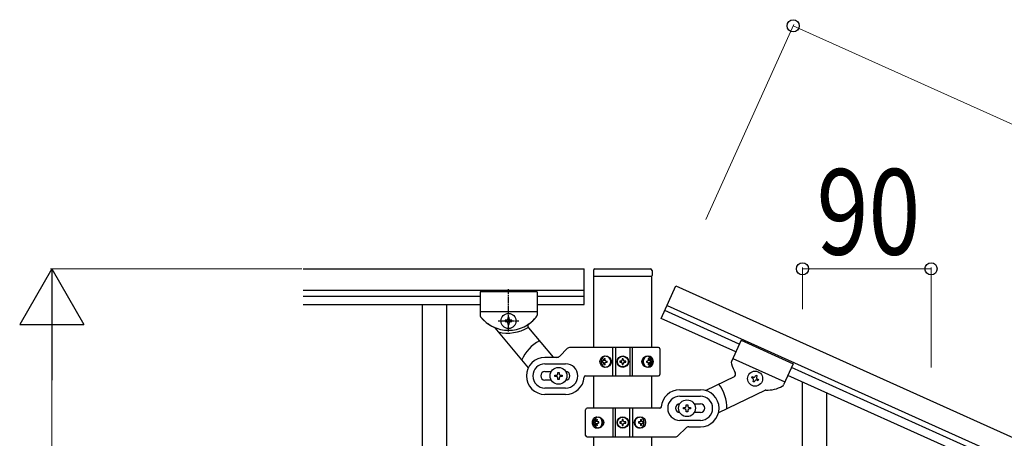
# Model space of a CAD drawing. Units: millimetres. Extents: x 250 to 8280, y 75 to 5795.
# Drawn here: x 5793 to 6483, y 2774 to 3068 of the extents above; entities that cross this region are included whole.
import ezdxf

# ---------------------------------------------------------------- set-up
doc = ezdxf.new("R2010")
doc.units = ezdxf.units.MM
doc.linetypes.add('YCENTER_1', pattern=[13, 10, -1, 1, -1])
doc.layers.add('YKK_A1', color=4, linetype='Continuous', lineweight=30)
doc.layers.add('YKK_D', color=6, linetype='Continuous', lineweight=13)
doc.styles.add('text-b', font='extslim2.shx', dxfattribs={"width": 0.8, "bigfont": 'extfont2.shx'})

msp = doc.modelspace()

# ---------------------------------------------------------------- linework, layer by layer
at = {"layer": 'YKK_A1', "linetype": 'Continuous', "ltscale": 0.5}
for p, q in [((5991.7, 2892.85), (6188.55, 2892.85)), ((6188.55, 2867.85), (6188.55, 2892.85)), ((6195.05, 2891.81), (6195.05, 2888.31)), ((6196.05, 2892.81), (6235.05, 2892.81)), ((6236.05, 2891.81), (6236.05, 2888.31)), ((6195.3, 2837.61), (6195.3, 2887.81)), ((6195.55, 2887.81), (6235.55, 2887.81)), ((6235.8, 2887.81), (6235.8, 2837.61)), ((5991.7, 2877.85), (6188.55, 2877.85)), ((6115.55, 2876.85), (6115.55, 2860.54)), ((6155.55, 2876.85), (6115.55, 2876.85)), ((6115.55, 2876.85), (6115.55, 2860.54)), ((6155.55, 2876.85), (6115.55, 2876.85)), ((6155.55, 2876.85), (6155.55, 2860.52)), ((6155.55, 2876.85), (6155.55, 2860.54)), ((6242.55, 2858.12), (6252.81, 2880.91)), ((6252.81, 2880.91), (7035.16, 2528.82)), ((5991.7, 2873.85), (6115.55, 2873.85)), ((6155.55, 2873.85), (6188.55, 2873.85)), ((5991.7, 2867.85), (6115.55, 2867.85)), ((6075.05, 2867.85), (6075.05, 2007.85)), ((6092.05, 2867.85), (6092.05, 2007.85)), ((6155.55, 2862.85), (6115.55, 2862.85)), ((6155.55, 2862.85), (6115.55, 2862.85)), ((6155.55, 2867.85), (6188.55, 2867.85)), ((6297.21, 2840.1), (6245.02, 2863.59)), ((6246.66, 2867.23), (7029, 2515.14)), ((6133.15, 2856.83), (6133.15, 2855.87)), ((6134.11, 2856.83), (6133.15, 2856.83)), ((6133.15, 2855.87), (6134.11, 2855.87)), ((6136.03, 2858.75), (6135.07, 2858.75)), ((6135.07, 2858.75), (6135.07, 2857.79)), ((6136.03, 2857.79), (6136.03, 2858.75)), ((6137.95, 2856.83), (6136.99, 2856.83)), ((6136.99, 2855.87), (6137.95, 2855.87)), ((6137.95, 2855.87), (6137.95, 2856.83)), ((6294.75, 2834.62), (6242.55, 2858.12)), ((6125.98, 2851.53), (6149.4, 2823.62)), ((6135.07, 2854.91), (6135.07, 2853.95)), ((6135.07, 2853.95), (6136.03, 2853.95)), ((6136.03, 2853.95), (6136.03, 2854.91)), ((6149.53, 2851.47), (6166.79, 2830.9)), ((6298.45, 2842.83), (6291.74, 2827.93)), ((6298.45, 2842.83), (6334.92, 2826.41)), ((6171.43, 2831.73), (6176.67, 2836.98)), ((6240.55, 2837.85), (6178.8, 2837.85)), ((6208.61, 2817.85), (6208.61, 2837.85)), ((6210.55, 2837.85), (6210.55, 2817.85)), ((6220.55, 2837.85), (6220.55, 2817.85)), ((6222.5, 2817.85), (6222.5, 2837.85)), ((6241.55, 2836.85), (6241.55, 2818.85)), ((6169.31, 2830.85), (6161.05, 2830.85)), ((6201.5, 2828.29), (6201.04, 2828.29)), ((6202.43, 2830.06), (6203.19, 2830.06)), ((6203.79, 2828.29), (6204.56, 2828.29)), ((6215.96, 2829.9), (6215.14, 2829.9)), ((6215.14, 2829.9), (6215.14, 2829.08)), ((6215.96, 2829.08), (6215.96, 2829.9)), ((6232.25, 2828.29), (6232.87, 2828.29)), ((6233.26, 2830.06), (6233.89, 2830.06)), ((6235.07, 2828.29), (6234.74, 2828.29)), ((6292.7, 2830.06), (6329.18, 2813.65)), ((6161.05, 2826.35), (6175.55, 2826.35)), ((6201.5, 2827.41), (6201.04, 2827.41)), ((6203.19, 2825.65), (6202.43, 2825.65)), ((6203.79, 2827.41), (6204.56, 2827.41)), ((6213.5, 2828.26), (6213.5, 2827.44)), ((6214.32, 2828.26), (6213.5, 2828.26)), ((6213.5, 2827.44), (6214.32, 2827.44)), ((6215.14, 2826.62), (6215.14, 2825.8)), ((6215.14, 2825.8), (6215.96, 2825.8)), ((6215.96, 2825.8), (6215.96, 2826.62)), ((6217.6, 2828.26), (6216.78, 2828.26)), ((6216.78, 2827.44), (6217.6, 2827.44)), ((6217.6, 2827.44), (6217.6, 2828.26)), ((6232.25, 2827.41), (6232.87, 2827.41)), ((6233.89, 2825.65), (6233.26, 2825.65)), ((6235.07, 2827.41), (6234.74, 2827.41)), ((6334.92, 2826.41), (6328.22, 2811.53)), ((6982.68, 2531.6), (6333.69, 2823.68)), ((6161.05, 2820.85), (6165.47, 2820.85)), ((6165.47, 2814.85), (6161.05, 2814.85)), ((6168.05, 2817.35), (6168.05, 2818.35)), ((6168.05, 2818.35), (6169.05, 2818.35)), ((6169.05, 2817.35), (6168.05, 2817.35)), ((6170.05, 2819.35), (6170.05, 2820.35)), ((6170.05, 2820.35), (6171.05, 2820.35)), ((6170.05, 2815.35), (6170.05, 2816.35)), ((6171.05, 2815.35), (6170.05, 2815.35)), ((6171.05, 2820.35), (6171.05, 2819.35)), ((6171.05, 2816.35), (6171.05, 2815.35)), ((6172.05, 2818.35), (6173.05, 2818.35)), ((6173.05, 2817.35), (6172.05, 2817.35)), ((6173.05, 2818.35), (6173.05, 2817.35)), ((6189.52, 2817.85), (6240.55, 2817.85)), ((6195.3, 2795.18), (6195.3, 2817.85)), ((6235.8, 2817.85), (6235.8, 2795.18)), ((6293.52, 2817.21), (6273.73, 2807.65)), ((6305.88, 2816.48), (6306.28, 2817.35)), ((6306.76, 2816.08), (6305.88, 2816.48)), ((6306.28, 2817.35), (6307.15, 2816.96)), ((6306.85, 2813.94), (6307.24, 2814.81)), ((6308.42, 2817.44), (6308.82, 2818.31)), ((6308.82, 2818.31), (6309.69, 2817.92)), ((6309.69, 2817.92), (6309.3, 2817.04)), ((6310.26, 2814.51), (6309.39, 2814.9)), ((6309.78, 2815.78), (6310.66, 2815.38)), ((6310.66, 2815.38), (6310.26, 2814.51)), ((6980.22, 2526.13), (6331.23, 2818.21)), ((6175.55, 2809.35), (6161.05, 2809.35)), ((6255.55, 2808.18), (6270.05, 2808.18)), ((6315.02, 2807.6), (6282.65, 2791.97)), ((6307.72, 2813.54), (6306.85, 2813.94)), ((6308.12, 2814.42), (6307.72, 2813.54)), ((6175.55, 2804.85), (6161.05, 2804.85)), ((6255.55, 2803.68), (6270.05, 2803.68)), ((6189.55, 2776.18), (6189.55, 2794.18)), ((6241.59, 2795.18), (6190.55, 2795.18)), ((6208.61, 2795.18), (6208.61, 2775.18)), ((6210.55, 2775.18), (6210.55, 2795.18)), ((6220.55, 2775.18), (6220.55, 2795.18)), ((6222.5, 2795.18), (6222.5, 2775.18)), ((6258.05, 2794.68), (6258.05, 2795.68)), ((6258.05, 2795.68), (6259.05, 2795.68)), ((6259.05, 2794.68), (6258.05, 2794.68)), ((6260.05, 2796.68), (6260.05, 2797.68)), ((6260.05, 2797.68), (6261.05, 2797.68)), ((6261.05, 2797.68), (6261.05, 2796.68)), ((6262.05, 2795.68), (6263.05, 2795.68)), ((6263.05, 2794.68), (6262.05, 2794.68)), ((6263.05, 2795.68), (6263.05, 2794.68)), ((6265.63, 2798.18), (6270.05, 2798.18)), ((6197.22, 2787.39), (6197.84, 2787.39)), ((6215.96, 2787.23), (6215.14, 2787.23)), ((6215.14, 2787.23), (6215.14, 2786.41)), ((6215.96, 2786.41), (6215.96, 2787.23)), ((6227.91, 2787.39), (6228.68, 2787.39)), ((6260.05, 2792.68), (6260.05, 2793.68)), ((6261.05, 2792.68), (6260.05, 2792.68)), ((6261.05, 2793.68), (6261.05, 2792.68)), ((6270.05, 2792.18), (6265.63, 2792.18)), ((6196.04, 2785.63), (6196.36, 2785.63)), ((6196.04, 2784.74), (6196.36, 2784.74)), ((6197.84, 2782.98), (6197.22, 2782.98)), ((6198.86, 2785.63), (6198.23, 2785.63)), ((6198.86, 2784.74), (6198.23, 2784.74)), ((6213.5, 2785.59), (6213.5, 2784.77)), ((6214.32, 2785.59), (6213.5, 2785.59)), ((6213.5, 2784.77), (6214.32, 2784.77)), ((6215.14, 2783.95), (6215.14, 2783.13)), ((6215.14, 2783.13), (6215.96, 2783.13)), ((6215.96, 2783.13), (6215.96, 2783.95)), ((6217.6, 2785.59), (6216.78, 2785.59)), ((6216.78, 2784.77), (6217.6, 2784.77)), ((6217.6, 2784.77), (6217.6, 2785.59)), ((6227.31, 2785.63), (6226.55, 2785.63)), ((6227.31, 2784.74), (6226.55, 2784.74)), ((6228.68, 2782.98), (6227.91, 2782.98)), ((6229.61, 2785.63), (6230.07, 2785.63)), ((6229.61, 2784.74), (6230.07, 2784.74)), ((6259.67, 2781.31), (6254.43, 2776.06)), ((6270.05, 2786.68), (6255.55, 2786.68)), ((6261.8, 2782.18), (6270.05, 2782.18)), ((6190.55, 2775.18), (6252.31, 2775.18)), ((6195.3, 2015.56), (6195.3, 2775.18)), ((6235.8, 2775.18), (6235.8, 2016.35))]:
    msp.add_line(p, q, dxfattribs=at)
at = {"layer": 'YKK_A1', "linetype": 'YCENTER_1', "ltscale": 0.5}
for p, q in [((6135.55, 2849.05), (6135.55, 2878.62)), ((6135.55, 2849.05), (6135.55, 2863.65)), ((6128.25, 2856.35), (6142.85, 2856.35))]:
    msp.add_line(p, q, dxfattribs=at)
at = {"layer": 'YKK_A1', "linetype": 'Continuous'}
for p, q in [((6341.55, 2564.89), (6341.55, 2813.56)), ((6358.55, 2597.8), (6358.55, 2805.91))]:
    msp.add_line(p, q, dxfattribs=at)
at = {"layer": 'YKK_A1', "linetype": 'Continuous', "ltscale": 0.5}
for centre, radius in [((6135.55, 2856.35), 5.3), ((6215.55, 2827.85), 4), ((6215.55, 2827.85), 3.75), ((6170.55, 2817.85), 5.9), ((6308.27, 2815.93), 5.3), ((6260.55, 2795.18), 5.9), ((6215.55, 2785.18), 4), ((6215.55, 2785.18), 3.75)]:
    msp.add_circle(centre, radius, dxfattribs=at)
for centre, radius, start, end in [((6196.05, 2891.81), 1, 90, 180), ((6235.05, 2891.81), 1, 0, 90), ((6195.55, 2888.31), 0.5, 180, 270), ((6235.55, 2888.31), 0.5, 270, 0), ((6117.55, 2860.54), 2, 180, 218.49996), ((6117.55, 2860.54), 2, 180, 218.49995), ((6135.55, 2874.85), 25, 218.49996, 245.70849), ((6135.55, 2874.85), 25, 218.49995, 321.50005), ((6134.11, 2857.79), 0.96, 270, 0), ((6134.11, 2854.91), 0.96, 0, 90), ((6136.99, 2857.79), 0.96, 180, 270), ((6136.99, 2854.91), 0.96, 90, 180), ((6135.55, 2874.85), 25, 305.05508, 320.95374), ((6153.55, 2860.52), 2, 315.06998, 0), ((6153.55, 2860.54), 2, 321.50005, 0), ((6124.45, 2850.24), 2, 40, 65.70849), ((6135.05, 2874.85), 27, 255.63423, 301.73669), ((6151.06, 2852.75), 2, 125.05508, 220), ((6170.55, 2817.85), 28, 118.67181, 156.51477), ((6178.8, 2834.85), 3, 90, 135), ((6240.55, 2836.85), 1, 0, 90), ((6161.05, 2817.85), 13, 90, 270), ((6169.31, 2833.85), 3, 270, 315), ((6214.32, 2829.08), 0.82, 270, 0), ((6216.78, 2829.08), 0.82, 180, 270), ((6161.05, 2817.85), 8.5, 90, 270), ((6175.55, 2817.85), 8.5, 270, 90), ((6214.32, 2826.62), 0.82, 0, 90), ((6216.78, 2826.62), 0.82, 90, 180), ((6293.56, 2827.11), 2, 155.77, 200.70002), ((6315.86, 2832.8), 25, 194.81626, 210.71492), ((6161.05, 2817.85), 3, 90, 270), ((6169.05, 2819.35), 1, 270, 0), ((6169.05, 2816.35), 1, 0, 90), ((6172.05, 2819.35), 1, 180, 270), ((6172.05, 2816.35), 1, 90, 180), ((6175.55, 2817.85), 3, 270, 90), ((6175.55, 2817.85), 13, 270, 355.90396), ((6189.52, 2816.85), 1, 90, 175.90396), ((6240.55, 2818.85), 1, 270, 0), ((6292.65, 2819.01), 2, 295.77, 30.71492), ((6306.37, 2815.21), 0.96, 335.77, 65.77), ((6307.55, 2817.83), 0.96, 245.77, 335.77), ((6308.99, 2814.02), 0.96, 65.77, 155.77), ((6310.17, 2816.65), 0.96, 155.77, 245.77), ((6255.55, 2795.18), 13, 90, 175.90396), ((6270.05, 2795.18), 13, 270, 90), ((6260.55, 2795.18), 28, 359.25523, 37.09819), ((6315.89, 2805.8), 2, 90.06151, 115.77), ((6315.86, 2832.8), 25, 270.06151, 297.27004), ((6326.4, 2812.36), 2, 297.27004, 335.77), ((6255.55, 2795.18), 8.5, 90, 270), ((6270.05, 2795.18), 8.5, 270, 90), ((6190.55, 2794.18), 1, 90, 180), ((6241.59, 2796.18), 1, 270, 355.90396), ((6255.55, 2795.18), 3, 90, 270), ((6259.05, 2796.68), 1, 270, 0), ((6259.05, 2793.68), 1, 0, 90), ((6262.05, 2796.68), 1, 180, 270), ((6262.05, 2793.68), 1, 90, 180), ((6270.05, 2795.18), 3, 270, 90), ((6214.32, 2786.41), 0.82, 270, 0), ((6214.32, 2783.95), 0.82, 0, 90), ((6216.78, 2786.41), 0.82, 180, 270), ((6216.78, 2783.95), 0.82, 90, 180), ((6261.8, 2779.18), 3, 90, 135), ((6190.55, 2776.18), 1, 180, 270), ((6252.31, 2778.18), 3, 270, 315)]:
    msp.add_arc(centre, radius, start, end, dxfattribs=at)
at = {"layer": 'YKK_A1', "linetype": 'Continuous', "ltscale": 0.5, "extrusion": (0, 0, -1)}
for centre, major_axis, ratio, start_param, end_param in [((6203.05, 2827.85), (0, 4), 0.865, 3.141593, 6.283185), ((6204.63, 2827.85), (0, -7.22), 0.499772, 1.509641, 1.631951), ((6205.86, 2827.85), (0, -7.22), 0.499772, 1.755191, 1.881349), ((6203.05, 2827.85), (-4.49, 0), 0.890869, 1.570796, 4.712389), ((6206.63, 2827.85), (0, -7.22), 0.499772, 1.755191, 1.881349), ((6203.97, 2827.85), (0, -3.84), 0.866157, 3.116598, 6.30818), ((6208.15, 2827.85), (0, -7.22), 0.499772, 1.509641, 1.631951), ((6233.94, 2827.85), (-5.06, 0), 0.790514, 4.712389, 7.853982), ((6232.43, 2827.85), (0, 3.84), 0.707107, 3.098265, 6.326513), ((6227.16, 2827.85), (0, 7.22), 0.707107, 1.509641, 1.631951), ((6228.4, 2827.85), (0, 7.22), 0.707107, 1.260243, 1.386402), ((6233.23, 2827.85), (0, 4), 0.7075, 0.125258, 3.016335), ((6229.03, 2827.85), (0, 7.22), 0.707107, 1.260243, 1.386402), ((6233.94, 2827.85), (0, 4), 0.7075, 0, 3.141593), ((6229.97, 2827.85), (0, 7.22), 0.707107, 1.509641, 1.631951), ((6205.86, 2827.85), (0, -7.22), 0.499772, 1.260243, 1.386402), ((6206.63, 2827.85), (0, -7.22), 0.499772, 1.260243, 1.386402), ((6228.4, 2827.85), (0, 7.22), 0.707107, 1.755191, 1.881349), ((6229.03, 2827.85), (0, 7.22), 0.707107, 1.755191, 1.881349), ((6197.17, 2785.18), (0, -4), 0.7075, 0, 3.141593), ((6197.88, 2785.18), (0, -4), 0.7075, 0.125258, 3.016335), ((6202.08, 2785.18), (0, -7.22), 0.707107, 1.755191, 1.881349), ((6197.17, 2785.18), (5.06, 0), 0.790514, 4.712389, 7.853982), ((6202.7, 2785.18), (0, -7.22), 0.707107, 1.755191, 1.881349), ((6198.67, 2785.18), (0, -3.84), 0.707107, 3.098265, 6.326513), ((6228.05, 2785.18), (4.49, 0), 0.890869, 1.570796, 4.712389), ((6227.14, 2785.18), (0, 3.84), 0.866157, 3.116598, 6.30818), ((6224.48, 2785.18), (0, 7.22), 0.499772, 1.260243, 1.386402), ((6228.05, 2785.18), (0, -4), 0.865, 3.141593, 6.283185), ((6225.24, 2785.18), (0, 7.22), 0.499772, 1.260243, 1.386402), ((6201.13, 2785.18), (0, -7.22), 0.707107, 1.509641, 1.631951), ((6202.08, 2785.18), (0, -7.22), 0.707107, 1.260243, 1.386402), ((6202.7, 2785.18), (0, -7.22), 0.707107, 1.260243, 1.386402), ((6203.95, 2785.18), (0, -7.22), 0.707107, 1.509641, 1.631951), ((6222.95, 2785.18), (0, 7.22), 0.499772, 1.509641, 1.631951), ((6224.48, 2785.18), (0, 7.22), 0.499772, 1.755191, 1.881349), ((6225.24, 2785.18), (0, 7.22), 0.499772, 1.755191, 1.881349), ((6226.47, 2785.18), (0, 7.22), 0.499772, 1.509641, 1.631951)]:
    msp.add_ellipse(centre, major_axis=major_axis, ratio=ratio, start_param=start_param, end_param=end_param, dxfattribs=at)
for centre, major_axis, ratio in [((6203.8, 2827.85), (0, -3.84), 0.866157), ((6232.67, 2827.85), (0, 3.84), 0.707107), ((6198.44, 2785.18), (0, -3.84), 0.707107), ((6227.3, 2785.18), (0, 3.84), 0.866157)]:
    msp.add_ellipse(centre, major_axis=major_axis, ratio=ratio, dxfattribs=at)
at = {"layer": 'YKK_A1', "linetype": 'Continuous', "ltscale": 0.5}
for points in [[(6202.32, 2829.18), (6202.29, 2829), (6202.23, 2828.84), (6202.15, 2828.69), (6202.05, 2828.55), (6201.93, 2828.44), (6201.79, 2828.36), (6201.65, 2828.31), (6201.5, 2828.29)], [(6203.79, 2828.29), (6203.64, 2828.31), (6203.5, 2828.36), (6203.37, 2828.44), (6203.26, 2828.55), (6203.17, 2828.69), (6203.11, 2828.84), (6203.08, 2829), (6203.08, 2829.18)], [(6233.42, 2829.18), (6233.43, 2829), (6233.41, 2828.84), (6233.37, 2828.69), (6233.3, 2828.55), (6233.21, 2828.44), (6233.11, 2828.36), (6232.99, 2828.31), (6232.87, 2828.29)], [(6234.74, 2828.29), (6234.62, 2828.31), (6234.5, 2828.36), (6234.39, 2828.44), (6234.29, 2828.55), (6234.2, 2828.69), (6234.13, 2828.84), (6234.08, 2829), (6234.04, 2829.18)], [(6201.5, 2827.41), (6201.65, 2827.4), (6201.79, 2827.35), (6201.93, 2827.26), (6202.05, 2827.15), (6202.15, 2827.02), (6202.23, 2826.87), (6202.29, 2826.7), (6202.32, 2826.53)], [(6203.08, 2826.53), (6203.08, 2826.7), (6203.11, 2826.87), (6203.17, 2827.02), (6203.26, 2827.15), (6203.37, 2827.26), (6203.5, 2827.35), (6203.64, 2827.4), (6203.79, 2827.41)], [(6232.87, 2827.41), (6232.99, 2827.4), (6233.11, 2827.35), (6233.21, 2827.26), (6233.3, 2827.15), (6233.37, 2827.02), (6233.41, 2826.87), (6233.43, 2826.7), (6233.42, 2826.53)], [(6234.04, 2826.53), (6234.08, 2826.7), (6234.13, 2826.87), (6234.2, 2827.02), (6234.29, 2827.15), (6234.39, 2827.26), (6234.5, 2827.35), (6234.62, 2827.4), (6234.74, 2827.41)], [(6197.06, 2786.51), (6197.03, 2786.34), (6196.98, 2786.17), (6196.91, 2786.02), (6196.82, 2785.88), (6196.72, 2785.77), (6196.6, 2785.69), (6196.48, 2785.64), (6196.36, 2785.63)], [(6196.36, 2784.74), (6196.48, 2784.73), (6196.6, 2784.68), (6196.72, 2784.59), (6196.82, 2784.49), (6196.91, 2784.35), (6196.98, 2784.2), (6197.03, 2784.03), (6197.06, 2783.86)], [(6198.23, 2785.63), (6198.11, 2785.64), (6198, 2785.69), (6197.89, 2785.77), (6197.81, 2785.88), (6197.74, 2786.02), (6197.7, 2786.17), (6197.68, 2786.34), (6197.69, 2786.51)], [(6197.69, 2783.86), (6197.68, 2784.03), (6197.7, 2784.2), (6197.74, 2784.35), (6197.81, 2784.49), (6197.89, 2784.59), (6198, 2784.68), (6198.11, 2784.73), (6198.23, 2784.74)], [(6228.02, 2786.51), (6228.02, 2786.34), (6227.99, 2786.17), (6227.93, 2786.02), (6227.84, 2785.88), (6227.73, 2785.77), (6227.6, 2785.69), (6227.46, 2785.64), (6227.31, 2785.63)], [(6227.31, 2784.74), (6227.46, 2784.73), (6227.6, 2784.68), (6227.73, 2784.59), (6227.84, 2784.49), (6227.93, 2784.35), (6227.99, 2784.2), (6228.02, 2784.03), (6228.02, 2783.86)], [(6229.61, 2785.63), (6229.46, 2785.64), (6229.31, 2785.69), (6229.18, 2785.77), (6229.06, 2785.88), (6228.95, 2786.02), (6228.87, 2786.17), (6228.82, 2786.34), (6228.79, 2786.51)], [(6228.79, 2783.86), (6228.82, 2784.03), (6228.87, 2784.2), (6228.95, 2784.35), (6229.06, 2784.49), (6229.18, 2784.59), (6229.31, 2784.68), (6229.46, 2784.73), (6229.61, 2784.74)]]:
    msp.add_spline(points, degree=3, dxfattribs=at)
at = {"layer": 'YKK_D'}
for p, q in [((6273.74, 2927.42), (6335.3, 3064.21)), ((6334.89, 3063.29), (7117.24, 2711.2)), ((5990.7, 2892.81), (5814.55, 2892.81)), ((6341.55, 2864.56), (6341.55, 2893.85)), ((6431.55, 2892.85), (6341.55, 2892.85)), ((6431.55, 2823.82), (6431.55, 2893.85)), ((5815.55, 1937.81), (5815.55, 2847.81))]:
    msp.add_line(p, q, dxfattribs=at)
at = {"layer": 'YKK_D', "lineweight": -2}
for p, q in [((5815.55, 2892.81), (5793.05, 2853.84)), ((5815.55, 2892.81), (5838.05, 2853.84)), ((5815.55, 2892.81), (5815.55, 2814.87)), ((5793.05, 2853.84), (5838.05, 2853.84))]:
    msp.add_line(p, q, dxfattribs=at)
at = {"layer": 'YKK_D', "linetype": 'ByBlock', "lineweight": -2}
for centre in [(6334.89, 3063.29), (6341.55, 2892.85), (6431.55, 2892.85)]:
    msp.add_circle(centre, 4.25, dxfattribs=at)

# ---------------------------------------------------------------- texts
at = {"layer": 'YKK_D', "style": 'text-b', "width": 0.8}
msp.add_text('90', height=60, dxfattribs=at).set_placement((6351.35, 2902.85))

doc.saveas('drawing.dxf')
